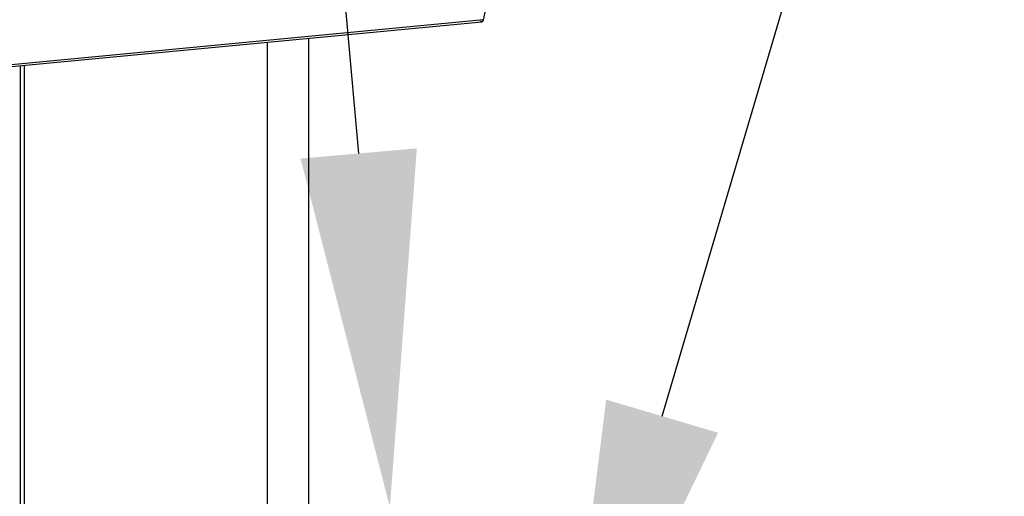
# Model space of a CAD drawing. Extents: x 13.31 to 23.28, y 4.6 to 10.16.
# Drawn here: x 17.95 to 18.2, y 8.22 to 8.34 of the extents above; entities that cross this region are included whole.
import ezdxf
from ezdxf import colors
from ezdxf.entities.mleader import LeaderData, LeaderLine
from ezdxf.math import Vec2, Vec3

# ---------------------------------------------------------------- set-up
doc = ezdxf.new("R2010")
doc.units = 0
doc.header["$LTSCALE"] = 0.2
doc.header["$MEASUREMENT"] = 0
doc.layers.add('D7', color=7, linetype='Continuous')

# ---------------------------------------------------------------- blocks, each defined once
blk = doc.blocks.new('A$C1F9836AF')
at = {"color": 7, "linetype": 'Continuous'}
for p, q in [((2.19961441571829, 3.398987585125458), (2.210695659645356, 3.450377312985214)), ((2.19961441571829, 3.398987585125458), (1.930746643329638, 3.373375090138683)), ((1.930746643329638, 3.372927937881607), (2.199143038823717, 3.398495529240691)), ((2.144887424423235, 3.264191831536024), (2.144887424423235, 3.393327108944383)), ((2.155363477466015, 3.26799947656882), (2.155363477466022, 3.394325063640313)), ((2.082197571718151, 2.80848892140849), (2.082197571718144, 3.387355238370733)), ((2.083188499491374, 3.38744963470689), (2.083188499491374, 3.190591693523787))]:
    blk.add_line(p, q, dxfattribs=at)
blk.add_arc((2.198948697813034, 3.399089563608516), 0.0006734834373545088, 307.4965836146737, 351.2908060186004, dxfattribs=at)
for points in [[(2.199358656692628, 3.398555228828221), (2.199267193820194, 3.398524386825674), (2.199084268075335, 3.398462702820579), (2.198895979073175, 3.398524142358534), (2.198801834572098, 3.398554862127511)], [(2.199358656692628, 3.398555228828221), (2.199415922552898, 3.398604689539313), (2.19953045427344, 3.398703610961498), (2.199586428570012, 3.398892927070804), (2.19961441571829, 3.398987585125458)]]:
    blk.add_open_spline(points, degree=3, dxfattribs=at)
blk.add_open_spline([(2.199142637142241, 3.398499376572681), (2.199169734281927, 3.398501311146537), (2.19924395350743, 3.398506609955744), (2.19931411247865, 3.39853634801462), (2.199358656692628, 3.398555228828221)], degree=3, knots=[0, 0, 0, 0, 0.3650959640798041, 1, 1, 1, 1], dxfattribs=at)

msp = doc.modelspace()

# ---------------------------------------------------------------- block references
at = {"layer": 'D7', "color": 7, "linetype": 'Continuous'}
msp.add_blockref('A$C1F9836AF', (15.86353936175503, 4.941533529173091), dxfattribs=at)

# ---------------------------------------------------------------- leaders
at = {"color": 7, "linetype": 'Continuous'}
ml = msp.add_multileader_mtext('Standard', dxfattribs=at)
ml.set_content('', color=7)
ml.set_leader_properties()
ml.build(insert=Vec2(0, 0))
ml.multileader.update_dxf_attribs({"text_right_attachment_type": 6, "dogleg_length": 0.36, "arrow_head_size": 0.09})
ctx = ml.context
ctx.base_point, ctx.char_height, ctx.arrow_head_size, ctx.landing_gap_size, ctx.plane_origin = Vec3(18.74239006266602, 10.10428453310871), 0.09, 0.09, 0.045, Vec3(18.17970286896952, 10.09060283440935)
ctx.right_attachment, ctx.text_align_type = 6, 2
notes = []
notes.append((ctx, [(0, (1, 1, 0), (18.65929922002782, 10.10428453310871), (1, 0), 0.08309084263820365, [(0, [(18.08292755658398, 8.153747110573685)], 0, [])])]))
ctx.mtext.insert, ctx.mtext.alignment, ctx.mtext.flow_direction = Vec3(18.78739006266602, 10.14928453310871), 3, 5
ml = msp.add_multileader_mtext('Standard', dxfattribs=at)
ml.set_content('', color=7)
ml.set_leader_properties()
ml.build(insert=Vec2(0, 0))
ml.multileader.update_dxf_attribs({"text_right_attachment_type": 6, "dogleg_length": 0.36, "arrow_head_size": 0.09})
ctx = ml.context
ctx.base_point, ctx.char_height, ctx.arrow_head_size, ctx.landing_gap_size, ctx.plane_origin = Vec3(17.72384375099033, 9.879057948250448), 0.09, 0.09, 0.045, Vec3(17.65446049935562, 10.41865539196935)
ctx.right_attachment, ctx.text_align_type = 6, 2
notes.append((ctx, [(1, (1, 1, 0), (17.89693459362853, 9.834057948250448), (-1, 0), 0.08309084263820365, [(0, [(18.03941015100744, 8.216986630073567)], 0, [])])]))
ctx.mtext.insert, ctx.mtext.alignment, ctx.mtext.flow_direction = Vec3(17.76884375099033, 9.92405794825045), 3, 5
for ctx, leaders in notes:
    for number, flags, end, landing, length, lines in leaders:
        leader = LeaderData()
        leader.index, (leader.has_last_leader_line, leader.has_dogleg_vector, leader.attachment_direction) = number, flags
        leader.last_leader_point, leader.dogleg_vector, leader.dogleg_length = Vec3(end), Vec3(landing), length
        for number, points, colour, breaks in lines:
            line = LeaderLine()
            line.index, line.vertices, line.color, line.breaks = number, Vec3.list(points), colors.encode_raw_color(colour), breaks
            leader.lines.append(line)
        ctx.leaders.append(leader)

doc.saveas('drawing.dxf')
